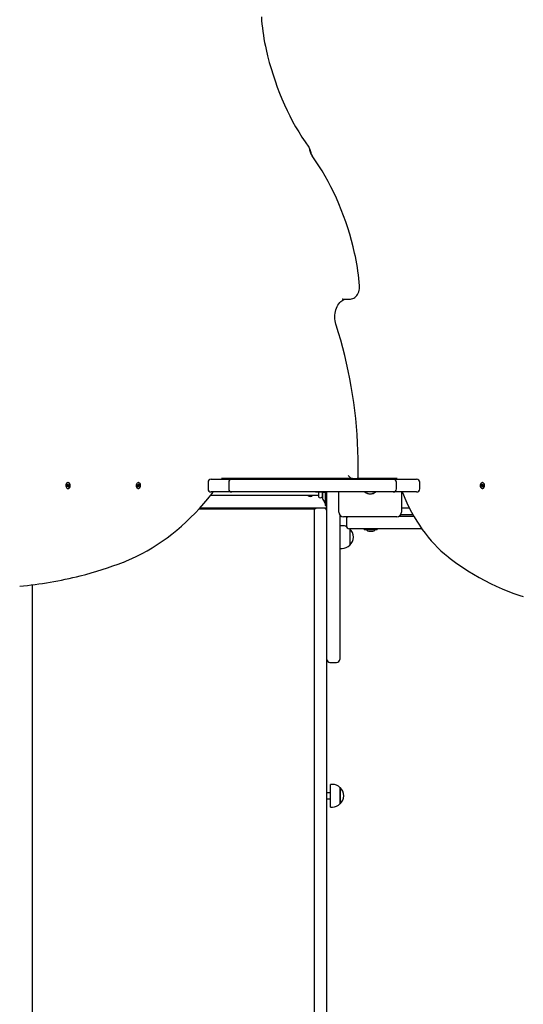
# Paper-space layout 'Основные габаритные размеры' of a CAD drawing. Units: millimetres. Extents: x 7.5 to 19.7, y 4.9 to 16.5.
# Drawn here: x 12.8 to 13.6, y 9.7 to 11.3 of the extents above; entities that cross this region are included whole.
import ezdxf

# ---------------------------------------------------------------- set-up
doc = ezdxf.new("R2010")
doc.units = ezdxf.units.MM
doc.header["$LTSCALE"] = 120
doc.header["$PDSIZE"] = -1
doc.linetypes.add('SLD-Сплошная', pattern=[0])
doc.layers.add('ПРИМЕЧАНИЯ', color=7, linetype='SLD-Сплошная')
doc.styles.add('SLDTEXTSTYLE1', font='isocpeui_0.ttf')
doc.dimstyles.new('SLDDIMSTYLE4', dxfattribs={"dimtxt": 0.218281, "dimasz": 0.272852, "dimexe": 0, "dimexo": 0.0625, "dimgap": 0.05457, "dimtad": 2, "dimrnd": 1e-09, "dimzin": 12, "dimdsep": 46, "dimtxsty": 'SLDTEXTSTYLE1', "dimsah": 1, "dimcen": 0.09, "dimadec": 0, "dimazin": 3, "dimtfac": 1, "dimtdec": 3, "dimtofl": 0, "dimtmove": 0, "dimatfit": 3, "dimfxl": 1, "dimfrac": 2, "dimtolj": 1, "dimtzin": 12, "dimarcsym": 0})

# ---------------------------------------------------------------- blocks, each defined once
blk = doc.blocks.new('_D_10')
at = {"layer": 'Defpoints', "color": 0, "transparency": 16777216}
for p in [(7.5215, 10.8907), (18.1292, 8.9626), (18.1292, 5.2146)]:
    blk.add_point(p, dxfattribs=at)
at = {"layer": 'ПРИМЕЧАНИЯ', "color": 0, "lineweight": -2, "transparency": 16777216}
for p, q in [((7.5215, 10.8282), (7.5215, 5.2146)), ((18.1292, 8.9001), (18.1292, 5.2146)), ((7.7944, 5.2146), (17.8564, 5.2146))]:
    blk.add_line(p, q, dxfattribs=at)
at = {"layer": 'ПРИМЕЧАНИЯ', "color": 0, "transparency": 16777216}
for points in [[(7.7944, 5.2601), (7.7944, 5.1692), (7.5215, 5.2146)], [(17.8564, 5.2601), (17.8564, 5.1692), (18.1292, 5.2146)]]:
    blk.add_solid(points, dxfattribs=at)
at = {"layer": 'ПРИМЕЧАНИЯ', "color": 0, "lineweight": 18, "transparency": 16777216, "insert": (12.8254, 5.1601), "char_height": 0.21828, "attachment_point": 2, "style": 'SLDTEXTSTYLE1'}
blk.add_mtext('\\A1;10.61м', dxfattribs=at)
blk = doc.blocks.new('_D_11')
at = {"layer": 'Defpoints', "color": 0, "transparency": 16777216}
for p in [(13.3073, 16.4778), (19.3292, 16.4778), (13.3303, 6.4146)]:
    blk.add_point(p, dxfattribs=at)
at = {"layer": 'ПРИМЕЧАНИЯ', "color": 0, "lineweight": -2, "transparency": 16777216}
for p, q in [((13.3698, 16.4778), (19.3292, 16.4778)), ((19.3292, 6.6875), (19.3292, 16.2049)), ((13.3928, 6.4146), (19.3292, 6.4146))]:
    blk.add_line(p, q, dxfattribs=at)
at = {"layer": 'ПРИМЕЧАНИЯ', "color": 0, "transparency": 16777216}
for points in [[(19.2838, 16.2049), (19.3747, 16.2049), (19.3292, 16.4778)], [(19.2838, 6.6875), (19.3747, 6.6875), (19.3292, 6.4146)]]:
    blk.add_solid(points, dxfattribs=at)
at = {"layer": 'ПРИМЕЧАНИЯ', "color": 0, "lineweight": 18, "transparency": 16777216, "insert": (19.3838, 11.4462), "char_height": 0.21828, "attachment_point": 2, "rotation": 90, "style": 'SLDTEXTSTYLE1'}
blk.add_mtext('\\A1;10.06м', dxfattribs=at)
blk = doc.blocks.new('_D_20')
at = {"layer": 'Defpoints', "color": 0, "transparency": 16777216}
for p in [(9.0247, 10.8907), (16.6084, 8.9853), (9.0247, 5.7519)]:
    blk.add_point(p, dxfattribs=at)
at = {"layer": 'ПРИМЕЧАНИЯ', "color": 0, "lineweight": -2, "transparency": 16777216}
for p, q in [((9.0247, 10.8282), (9.0247, 5.7519)), ((16.6084, 8.9228), (16.6084, 5.7519)), ((16.3355, 5.7519), (9.2976, 5.7519))]:
    blk.add_line(p, q, dxfattribs=at)
at = {"layer": 'ПРИМЕЧАНИЯ', "color": 0, "transparency": 16777216}
for points in [[(9.2976, 5.7974), (9.2976, 5.7064), (9.0247, 5.7519)], [(16.3355, 5.7974), (16.3355, 5.7064), (16.6084, 5.7519)]]:
    blk.add_solid(points, dxfattribs=at)
at = {"layer": 'ПРИМЕЧАНИЯ', "color": 0, "transparency": 16777216, "insert": (12.8166, 5.6973), "char_height": 0.21828, "attachment_point": 2, "style": 'SLDTEXTSTYLE1'}
blk.add_mtext('\\A1;7.58м', dxfattribs=at)
blk = doc.blocks.new('_D_21')
at = {"layer": 'Defpoints', "color": 0, "transparency": 16777216}
for p in [(13.3058, 14.9789), (18.7215, 14.9789), (13.3043, 8.4146)]:
    blk.add_point(p, dxfattribs=at)
at = {"layer": 'ПРИМЕЧАНИЯ', "color": 0, "lineweight": -2, "transparency": 16777216}
for p, q in [((13.3683, 14.9789), (18.7215, 14.9789)), ((18.7215, 8.6875), (18.7215, 14.7061)), ((13.3668, 8.4146), (18.7215, 8.4146))]:
    blk.add_line(p, q, dxfattribs=at)
at = {"layer": 'ПРИМЕЧАНИЯ', "color": 0, "transparency": 16777216}
for points in [[(18.676, 14.7061), (18.7669, 14.7061), (18.7215, 14.9789)], [(18.676, 8.6875), (18.7669, 8.6875), (18.7215, 8.4146)]]:
    blk.add_solid(points, dxfattribs=at)
at = {"layer": 'ПРИМЕЧАНИЯ', "color": 0, "transparency": 16777216, "insert": (18.776, 11.6968), "char_height": 0.21828, "attachment_point": 2, "rotation": 90, "style": 'SLDTEXTSTYLE1'}
blk.add_mtext('\\A1;6.56м', dxfattribs=at)

psp = doc.layouts.new('Основные габаритные размеры')

# ---------------------------------------------------------------- linework, layer by layer
at = {"color": 7, "linetype": 'SLD-Сплошная', "lineweight": 25}
for p, q in [((13.3344, 10.8738), (13.3342, 10.8738)), ((13.3393, 10.8733), (13.3471, 10.8733)), ((13.1195, 10.5782), (13.1374, 10.5782)), ((13.3513, 10.5792), (13.1368, 10.5792)), ((13.1374, 10.5782), (13.1534, 10.5782)), ((13.1534, 10.5782), (13.1731, 10.5782)), ((13.1731, 10.5782), (13.2069, 10.5782)), ((13.2069, 10.5782), (13.3014, 10.5782)), ((13.2932, 10.5792), (13.2932, 10.5782)), ((13.2982, 10.5782), (13.2982, 10.5792)), ((13.3013, 10.5792), (13.3013, 10.5782)), ((13.3014, 10.5782), (13.3488, 10.5782)), ((13.3023, 10.5782), (13.3023, 10.5792)), ((13.3053, 10.5783), (13.3035, 10.5783)), ((13.3035, 10.5782), (13.3035, 10.5783)), ((13.3053, 10.5782), (13.3053, 10.5783)), ((13.3063, 10.5792), (13.3063, 10.5782)), ((13.3093, 10.5783), (13.3093, 10.5792)), ((13.3288, 10.5782), (13.3288, 10.5792)), ((13.3488, 10.5782), (13.3977, 10.5782)), ((13.3513, 10.5792), (13.3591, 10.5792)), ((13.4244, 10.5792), (13.3591, 10.5792)), ((13.3977, 10.5782), (13.4182, 10.5782)), ((13.4182, 10.5782), (13.4382, 10.5782)), ((13.4382, 10.5782), (13.4564, 10.5782)), ((12.8831, 10.5673), (12.8839, 10.5677)), ((12.8854, 10.5677), (12.8831, 10.5673)), ((12.8833, 10.5664), (12.8831, 10.5673)), ((12.8842, 10.5668), (12.8833, 10.5664)), ((12.8838, 10.5684), (12.8843, 10.5683)), ((12.8842, 10.568), (12.8838, 10.5684)), ((12.884, 10.5698), (12.8846, 10.5702)), ((12.8842, 10.5687), (12.884, 10.5698)), ((12.8849, 10.5692), (12.884, 10.5698)), ((12.8855, 10.5668), (12.8843, 10.5668)), ((12.8843, 10.5661), (12.8844, 10.5668)), ((12.8847, 10.5667), (12.8843, 10.5661)), ((12.8846, 10.5702), (12.8849, 10.569)), ((12.8851, 10.5652), (12.8848, 10.5664)), ((12.8853, 10.5725), (12.8849, 10.5725)), ((12.8849, 10.5629), (12.8853, 10.5629)), ((12.8851, 10.5687), (12.8854, 10.5692)), ((12.8857, 10.5658), (12.8851, 10.5652)), ((12.8858, 10.5655), (12.8851, 10.5652)), ((12.8854, 10.5692), (12.8853, 10.5685)), ((12.8854, 10.5685), (12.8865, 10.5685)), ((12.886, 10.5669), (12.8855, 10.5671)), ((12.8855, 10.5667), (12.8858, 10.5655)), ((12.8856, 10.5686), (12.8864, 10.569)), ((12.8857, 10.5675), (12.8856, 10.5678)), ((12.8856, 10.5674), (12.886, 10.5669)), ((12.8866, 10.568), (12.8858, 10.5676)), ((12.8864, 10.569), (12.8866, 10.568)), ((12.9984, 10.5679), (12.9986, 10.5689)), ((12.9992, 10.5675), (12.9984, 10.5679)), ((13.0007, 10.5675), (12.9984, 10.5679)), ((12.9986, 10.5689), (12.9994, 10.5685)), ((12.999, 10.5669), (12.9994, 10.5673)), ((12.9995, 10.567), (12.999, 10.5669)), ((12.9993, 10.5655), (12.9995, 10.5666)), ((13.0002, 10.566), (12.9993, 10.5655)), ((13, 10.5652), (12.9993, 10.5655)), ((12.9995, 10.5692), (12.9999, 10.5687)), ((12.9997, 10.5685), (12.9995, 10.5692)), ((12.9995, 10.5685), (13.0007, 10.5685)), ((13, 10.569), (13.0003, 10.5702)), ((13.0002, 10.5664), (13, 10.5652)), ((13.0005, 10.5725), (13.0001, 10.5725)), ((13.0001, 10.5629), (13.0005, 10.5629)), ((13.0003, 10.5702), (13.001, 10.5699)), ((13.0009, 10.5696), (13.0003, 10.5702)), ((13.0007, 10.5662), (13.0004, 10.5667)), ((13.0006, 10.5669), (13.0007, 10.5662)), ((13.001, 10.5699), (13.0007, 10.5687)), ((13.0007, 10.5683), (13.0012, 10.5685)), ((13.0018, 10.5669), (13.0007, 10.5669)), ((13.0012, 10.5685), (13.0008, 10.568)), ((13.0009, 10.5675), (13.001, 10.5678)), ((13.0017, 10.5665), (13.0009, 10.5668)), ((13.0011, 10.5678), (13.0019, 10.5675)), ((13.0019, 10.5675), (13.0017, 10.5665)), ((13.1145, 10.5732), (13.1145, 10.5622)), ((13.1484, 10.5732), (13.1484, 10.5622)), ((13.4232, 10.5622), (13.4232, 10.5732)), ((13.4614, 10.5622), (13.4614, 10.5732)), ((13.5626, 10.5675), (13.5635, 10.5678)), ((13.5628, 10.5665), (13.5626, 10.5675)), ((13.5638, 10.5669), (13.5628, 10.5669)), ((13.5637, 10.5668), (13.5628, 10.5665)), ((13.5633, 10.5685), (13.5638, 10.5683)), ((13.5637, 10.568), (13.5633, 10.5685)), ((13.5635, 10.5678), (13.5636, 10.5675)), ((13.5636, 10.5699), (13.5642, 10.5702)), ((13.5636, 10.5696), (13.5642, 10.5702)), ((13.5638, 10.5687), (13.5636, 10.5699)), ((13.5638, 10.5685), (13.565, 10.5685)), ((13.5638, 10.5675), (13.5662, 10.5679)), ((13.5638, 10.5662), (13.5639, 10.5669)), ((13.5642, 10.5667), (13.5638, 10.5662)), ((13.5644, 10.5725), (13.564, 10.5725)), ((13.564, 10.5629), (13.5644, 10.5629)), ((13.5642, 10.5702), (13.5645, 10.569)), ((13.5645, 10.5652), (13.5643, 10.5664)), ((13.5644, 10.566), (13.5652, 10.5655)), ((13.5652, 10.5655), (13.5645, 10.5652)), ((13.5646, 10.5687), (13.565, 10.5692)), ((13.565, 10.5692), (13.5649, 10.5685)), ((13.5655, 10.5669), (13.565, 10.567)), ((13.565, 10.5666), (13.5652, 10.5655)), ((13.5651, 10.5685), (13.5659, 10.5689)), ((13.5651, 10.5673), (13.5655, 10.5669)), ((13.5662, 10.5679), (13.5653, 10.5675)), ((13.5659, 10.5689), (13.5662, 10.5679)), ((13.1188, 10.5517), (13.295, 10.5517)), ((13.1374, 10.5572), (13.1195, 10.5572)), ((13.1534, 10.5572), (13.1374, 10.5572)), ((13.1731, 10.5572), (13.1534, 10.5572)), ((13.2069, 10.5572), (13.1731, 10.5572)), ((13.3014, 10.5572), (13.2069, 10.5572)), ((13.2909, 10.5572), (13.2909, 10.5566)), ((13.298, 10.5566), (13.2909, 10.5566)), ((13.2953, 10.5566), (13.2953, 10.549)), ((13.3005, 10.5566), (13.298, 10.5566)), ((13.3005, 10.5566), (13.3005, 10.5572)), ((13.3013, 10.5572), (13.3013, 10.549)), ((13.3488, 10.5572), (13.3014, 10.5572)), ((13.3016, 10.5517), (13.3023, 10.5517)), ((13.3023, 10.5572), (13.3023, 10.5467)), ((13.3035, 10.557), (13.3035, 10.5572)), ((13.3035, 10.557), (13.3053, 10.557)), ((13.3035, 10.5431), (13.3056, 10.5403)), ((13.3053, 10.557), (13.3053, 10.5572)), ((13.3063, 10.5572), (13.3063, 10.543)), ((13.3063, 10.543), (13.3063, 10.5356)), ((13.3093, 10.4726), (13.3093, 10.5572)), ((13.3288, 10.5242), (13.3288, 10.5572)), ((13.3977, 10.5572), (13.3488, 10.5572)), ((13.4182, 10.5572), (13.3977, 10.5572)), ((13.4382, 10.5572), (13.4182, 10.5572)), ((13.4318, 10.5572), (13.4318, 10.5242)), ((13.4564, 10.5572), (13.4382, 10.5572)), ((13.1, 10.5297), (13.2903, 10.5297)), ((13.2933, 10.5307), (13.1009, 10.5307)), ((13.2023, 10.5307), (13.2023, 10.5297)), ((13.2123, 10.5297), (13.2123, 10.5307)), ((13.3043, 10.5307), (13.2933, 10.5307)), ((13.3093, 10.5307), (13.3043, 10.5307)), ((13.3063, 10.5356), (13.3063, 10.5352)), ((13.3063, 10.5352), (13.3093, 10.5352)), ((13.4447, 10.5307), (13.4318, 10.5307)), ((13.2883, 10.5257), (13.2883, 10.5056)), ((13.3303, 10.5195), (13.3303, 10.4726)), ((13.3303, 10.5177), (13.3321, 10.5177)), ((13.4238, 10.5162), (13.3368, 10.5162)), ((13.3413, 10.5127), (13.3413, 10.5017)), ((13.4284, 10.5177), (13.4325, 10.5177)), ((13.4506, 10.5197), (13.4304, 10.5197)), ((13.4325, 10.5177), (13.4462, 10.5177)), ((13.4462, 10.5177), (13.4517, 10.5177)), ((13.2883, 10.5056), (13.2883, 10.4865)), ((13.3313, 10.4967), (13.3303, 10.4967)), ((13.3343, 10.5018), (13.3313, 10.5018)), ((13.3313, 10.4646), (13.3313, 10.5018)), ((13.3802, 10.4967), (13.3463, 10.4967)), ((13.3468, 10.4965), (13.3466, 10.4967)), ((13.3468, 10.4965), (13.3468, 10.4698)), ((13.3706, 10.4967), (13.3706, 10.4949)), ((13.3919, 10.4949), (13.3706, 10.4949)), ((13.4073, 10.4967), (13.3802, 10.4967)), ((13.3919, 10.4949), (13.3919, 10.4967)), ((13.4325, 10.4967), (13.4073, 10.4967)), ((13.4462, 10.4967), (13.4325, 10.4967)), ((13.465, 10.4967), (13.4462, 10.4967)), ((13.2883, 10.4865), (13.2883, 10.282)), ((13.3313, 10.4882), (13.3303, 10.4882)), ((13.3303, 10.4782), (13.3313, 10.4782)), ((13.3778, 10.4931), (13.3813, 10.4931)), ((13.3813, 10.4931), (13.3848, 10.4931)), ((13.3093, 10.2838), (13.3093, 10.4726)), ((13.3303, 10.4726), (13.3303, 10.2838)), ((13.3313, 10.4646), (13.3343, 10.4646)), ((12.8263, 10.4049), (12.8263, 10.282)), ((12.8263, 10.282), (12.8263, 9.0121)), ((13.2883, 10.282), (13.2883, 9.0121)), ((13.3093, 10.2827), (13.3093, 10.2838)), ((13.3093, 10.282), (13.3093, 10.2827)), ((13.3093, 9.0121), (13.3093, 10.282)), ((13.3143, 10.2777), (13.3253, 10.2777)), ((13.3303, 10.2838), (13.3303, 10.2827)), ((13.3183, 10.0776), (13.3153, 10.0776)), ((13.3153, 10.0404), (13.3153, 10.0776)), ((13.3153, 10.064), (13.3093, 10.064)), ((13.3308, 10.0724), (13.3308, 10.0614)), ((13.3308, 10.0457), (13.3308, 10.0724)), ((13.3308, 10.0614), (13.3308, 10.0457)), ((13.3093, 10.054), (13.3153, 10.054)), ((13.3153, 10.0404), (13.3183, 10.0404))]:
    psp.add_line(p, q, dxfattribs=at)
at = {"color": 7, "linetype": 'SLD-Сплошная', "lineweight": 25, "flags": 128}
for points in [[(13.2085, 11.2882), (13.2097, 11.2826), (13.2122, 11.2721), (13.2149, 11.2616), (13.2179, 11.2513), (13.221, 11.2411), (13.2243, 11.2311), (13.2279, 11.2211), (13.2316, 11.2113), (13.2356, 11.2017), (13.2397, 11.1922), (13.244, 11.1829), (13.2485, 11.1738), (13.2532, 11.1649), (13.2581, 11.1561), (13.2631, 11.1476), (13.2684, 11.1392), (13.2737, 11.1311), (13.2795, 11.1228)], [(13.356, 10.9431), (13.3548, 10.9487), (13.3523, 10.9593), (13.3496, 10.9697), (13.3467, 10.98), (13.3435, 10.9902), (13.3402, 11.0003), (13.3366, 11.0102), (13.3329, 11.02), (13.329, 11.0296), (13.3248, 11.0391), (13.3205, 11.0484), (13.316, 11.0576), (13.3113, 11.0665), (13.3064, 11.0752), (13.3014, 11.0838), (13.2962, 11.0921), (13.2908, 11.1003), (13.285, 11.1085)], [(13.3471, 10.8733), (13.348, 10.8733), (13.3499, 10.8736), (13.3518, 10.8742), (13.3536, 10.8751), (13.3553, 10.8762), (13.3569, 10.8776), (13.3584, 10.8793), (13.3596, 10.8812), (13.3607, 10.8834), (13.3616, 10.8856), (13.3622, 10.888), (13.3626, 10.8905), (13.3627, 10.893), (13.3627, 10.8949)], [(13.3244, 10.8307), (13.324, 10.8321), (13.3233, 10.835), (13.3228, 10.8379), (13.3225, 10.841), (13.3224, 10.844), (13.3225, 10.8471), (13.3229, 10.8501), (13.3234, 10.8531), (13.3241, 10.8559), (13.3251, 10.8586), (13.3261, 10.8612), (13.3274, 10.8635), (13.3288, 10.8657), (13.3303, 10.8676), (13.3319, 10.8693), (13.3336, 10.8707), (13.3354, 10.8719), (13.3372, 10.8728), (13.3389, 10.8733)], [(13.3343, 10.8737), (13.3351, 10.8737), (13.3369, 10.8735)], [(13.3369, 10.8735), (13.3382, 10.8733), (13.3393, 10.8733)], [(13.3605, 10.5807), (13.3606, 10.5847), (13.3607, 10.598), (13.3606, 10.6113), (13.3602, 10.6246), (13.3596, 10.6379), (13.3588, 10.6512), (13.3578, 10.6644), (13.3565, 10.6776), (13.355, 10.6908), (13.3534, 10.7039), (13.3514, 10.717), (13.3493, 10.7299), (13.3469, 10.7428), (13.3444, 10.7556), (13.3416, 10.7684), (13.3386, 10.781), (13.3354, 10.7935), (13.332, 10.806), (13.3283, 10.8183), (13.3244, 10.8307)], [(13.3443, 10.5842), (13.3443, 10.5842), (13.3456, 10.5825), (13.3475, 10.5808), (13.3491, 10.5798), (13.3502, 10.5794), (13.3513, 10.5792)], [(13.3591, 10.5792), (13.3599, 10.5794), (13.3604, 10.5798), (13.3605, 10.5807)], [(13.3729, 10.5792), (13.3716, 10.5782), (13.3715, 10.5782)], [(13.3718, 10.5782), (13.3729, 10.579), (13.3732, 10.5792)], [(13.3873, 10.5792), (13.3876, 10.579), (13.3887, 10.5782)], [(13.389, 10.5782), (13.388, 10.5789), (13.3876, 10.5792)], [(12.8881, 10.5693), (12.8877, 10.5704), (12.887, 10.5714), (12.8862, 10.5721), (12.8853, 10.5724), (12.8844, 10.5724), (12.8835, 10.5721), (12.8827, 10.5714), (12.8821, 10.5705), (12.8817, 10.5693), (12.8815, 10.568), (12.8815, 10.5667), (12.8818, 10.5655), (12.8824, 10.5644), (12.8831, 10.5636), (12.8839, 10.5631), (12.8849, 10.5629), (12.8858, 10.563), (12.8866, 10.5636), (12.8873, 10.5644), (12.8879, 10.5654), (12.8882, 10.5667), (12.8883, 10.568), (12.8881, 10.5693)], [(12.8853, 10.5629), (12.8862, 10.563), (12.887, 10.5636), (12.8878, 10.5644), (12.8883, 10.5654), (12.8886, 10.5667), (12.8887, 10.568), (12.8885, 10.5693)], [(13.0011, 10.5723), (13.0002, 10.5725), (12.9993, 10.5723), (12.9984, 10.5718), (12.9977, 10.571), (12.9971, 10.57), (12.9968, 10.5687), (12.9967, 10.5674), (12.9969, 10.5661), (12.9973, 10.565), (12.9979, 10.564), (12.9987, 10.5633), (12.9996, 10.5629), (13.0005, 10.5629), (13.0014, 10.5632), (13.0022, 10.5639), (13.0029, 10.5648), (13.0033, 10.566), (13.0035, 10.5673), (13.0035, 10.5686), (13.0032, 10.5698), (13.0026, 10.5709), (13.0019, 10.5717), (13.0011, 10.5723)], [(13.0015, 10.5723), (13.0006, 10.5725), (13.0005, 10.5725)], [(13.0005, 10.5629), (13.001, 10.5629), (13.0019, 10.5632), (13.0027, 10.5639), (13.0033, 10.5648), (13.0037, 10.566), (13.0039, 10.5673), (13.0039, 10.5686), (13.0036, 10.5698), (13.0031, 10.5709), (13.0024, 10.5717), (13.0015, 10.5723)], [(13.563, 10.5723), (13.5622, 10.5717), (13.5614, 10.5709), (13.5609, 10.5698), (13.5606, 10.5686), (13.5606, 10.5673), (13.5608, 10.566), (13.5612, 10.5648), (13.5619, 10.5639), (13.5627, 10.5632), (13.5636, 10.5629), (13.564, 10.5629)], [(13.5634, 10.5723), (13.5626, 10.5717), (13.5619, 10.5709), (13.5614, 10.5698), (13.5611, 10.5686), (13.561, 10.5673), (13.5612, 10.566), (13.5616, 10.5648), (13.5623, 10.5639), (13.5631, 10.5632), (13.564, 10.5629), (13.5649, 10.5629), (13.5658, 10.5633), (13.5666, 10.564), (13.5672, 10.565), (13.5676, 10.5661), (13.5678, 10.5674), (13.5677, 10.5687), (13.5674, 10.57), (13.5668, 10.571), (13.5661, 10.5718), (13.5653, 10.5723), (13.5643, 10.5725), (13.5634, 10.5723)], [(13.564, 10.5725), (13.5639, 10.5725), (13.563, 10.5723)], [(12.9763, 10.4423), (12.9808, 10.4442), (12.9894, 10.4479), (12.998, 10.4519), (13.0064, 10.4562), (13.0148, 10.4608), (13.0231, 10.4657), (13.0313, 10.4709), (13.0395, 10.4764), (13.0475, 10.4822), (13.0554, 10.4882), (13.0632, 10.4945), (13.0709, 10.5011), (13.0784, 10.508), (13.0859, 10.5151), (13.0932, 10.5225), (13.1004, 10.5301), (13.1074, 10.538), (13.1143, 10.5461), (13.1211, 10.5545), (13.1231, 10.5572)], [(13.4329, 10.5572), (13.4337, 10.555), (13.437, 10.547), (13.4406, 10.5391), (13.4443, 10.5314), (13.4482, 10.5239), (13.4523, 10.5166), (13.4565, 10.5095), (13.461, 10.5026), (13.4656, 10.4959), (13.4703, 10.4894), (13.4752, 10.4832), (13.4803, 10.4772), (13.4855, 10.4714), (13.4908, 10.4659), (13.4963, 10.4607), (13.5019, 10.4557), (13.5073, 10.4513), (13.5088, 10.4501)], [(13.5088, 10.4501), (13.5135, 10.4465), (13.5223, 10.44), (13.5313, 10.4338), (13.5404, 10.4278), (13.5495, 10.4222), (13.5587, 10.4168), (13.5681, 10.4118), (13.5775, 10.407), (13.5869, 10.4025), (13.5965, 10.3983), (13.6061, 10.3945), (13.6158, 10.3909), (13.6255, 10.3876), (13.6312, 10.3859)]]:
    psp.add_lwpolyline(points, dxfattribs=at)
at = {"color": 7, "linetype": 'SLD-Сплошная', "lineweight": 25}
for centre, radius, start, end in [((13.5282, 11.3567), 0.3269, 183.5467, 192.0869), ((13.2579, 11.1079), 0.0263, 4.3693, 34.7003), ((13.3066, 11.1235), 0.0263, 184.3693, 214.7003), ((13.0363, 10.8747), 0.3269, 3.5467, 12.0869), ((13.1195, 10.5732), 0.005, 90, 180), ((13.1445, 10.5707), 0.00846, 89.7524, 118.1464), ((13.1534, 10.5732), 0.005, 90, 180), ((13.4167, 10.5708), 0.00836, 61.6704, 90.7332), ((13.4182, 10.5732), 0.005, 0, 90), ((13.4564, 10.5732), 0.005, 0, 90), ((12.8837, 10.5682), 0.000549, 297.8344, 330.0585), ((12.8833, 10.5684), 0.00101, 352.3454, 13.709), ((12.8843, 10.5665), 0.000373, 75.1126, 116.9626), ((12.8841, 10.5662), 0.000786, 13.0802, 38.3826), ((12.8857, 10.5692), 0.000786, 193.0802, 218.3826), ((12.8849, 10.5689), 0.00362, 6.1004, 83.6938), ((12.8854, 10.5689), 0.000373, 255.1126, 296.9626), ((12.8865, 10.5669), 0.00101, 172.3454, 193.709), ((12.8851, 10.5684), 0.000836, 312.3912, 7.1923), ((12.8861, 10.5671), 0.000549, 117.8344, 150.0585), ((12.999, 10.5671), 0.000523, 32.3858, 65.6861), ((12.9995, 10.5688), 0.00037, 246.793, 288.8359), ((12.9985, 10.5669), 0.00101, 348.2508, 9.5629), ((12.9992, 10.5692), 0.000816, 324.2, 348.8693), ((13.001, 10.5662), 0.000816, 144.2, 168.8693), ((13.0007, 10.5665), 0.00037, 66.793, 108.8359), ((13.0017, 10.5685), 0.00101, 168.2508, 189.5629), ((13.0013, 10.5683), 0.000523, 212.3858, 245.6861), ((13.0004, 10.5669), 0.000765, 358.0489, 51.7193), ((13.1195, 10.5622), 0.005, 180, 270), ((13.1534, 10.5622), 0.005, 180, 270), ((13.4182, 10.5622), 0.005, 270, 0), ((13.4564, 10.5622), 0.005, 270, 0), ((13.5641, 10.5669), 0.000794, 129.3472, 180.8846), ((13.5632, 10.5683), 0.000523, 294.3139, 327.6142), ((13.5638, 10.5665), 0.00037, 71.1641, 113.207), ((13.5628, 10.5685), 0.00101, 350.4371, 11.7492), ((13.5635, 10.5662), 0.000816, 11.1307, 35.8), ((13.5653, 10.5692), 0.000816, 191.1307, 215.8), ((13.565, 10.5688), 0.00037, 251.1641, 293.207), ((13.566, 10.5669), 0.00101, 170.4371, 191.7492), ((13.5655, 10.5671), 0.000523, 114.3139, 147.6142), ((13.2823, 10.5557), 0.00575, 224.0792, 315.9208), ((13.295, 10.5514), 0.0003, 0, 90), ((13.2983, 10.5517), 0.004, 221.4096, 318.5904), ((13.3016, 10.5514), 0.0003, 90, 180), ((13.3083, 10.5467), 0.006, 180, 217.5686), ((13.3803, 10.5677), 0.0137, 230.2849, 309.7151), ((13.3803, 10.5677), 0.0135, 231.0576, 308.9424), ((13.2933, 10.5257), 0.005, 90, 180), ((13.3043, 10.5257), 0.005, 0, 90), ((13.3033, 10.5385), 0.003, 0, 37.5686), ((13.3368, 10.5242), 0.008, 180, 270), ((13.3463, 10.5127), 0.005, 135.573, 180), ((13.4238, 10.5242), 0.008, 270, 0), ((13.3343, 10.4843), 0.0175, 65.6533, 90), ((13.3463, 10.5017), 0.005, 180, 270), ((13.3354, 10.4832), 0.0175, 0, 49.6938), ((13.3778, 10.4979), 0.00481, 218.718, 270), ((13.3848, 10.4979), 0.00481, 270, 321.282), ((13.3354, 10.4832), 0.0175, 310.3062, 0), ((13.3343, 10.4821), 0.0175, 270, 315.5648), ((12.7678, 10.9735), 0.5706, 283.9204, 291.4229), ((12.7384, 11.0917), 0.6924, 275.5998, 283.933), ((13.3143, 10.2827), 0.005, 180, 270), ((13.3253, 10.2827), 0.005, 270, 0), ((13.3183, 10.0601), 0.0175, 44.4352, 90), ((13.3195, 10.059), 0.0175, 310.3062, 49.6938), ((13.3183, 10.0579), 0.0175, 270, 315.5648)]:
    psp.add_arc(centre, radius, start, end, dxfattribs=at)
for centre, major_axis, ratio, start_param, end_param in [((12.8838, 10.5684), (0.00621, 0.00052), 0.081035, 4.768214, 5.030013), ((12.8838, 10.5684), (0.00579, -0.00072), 0.012316, 4.801087, 5.062886), ((12.8843, 10.5661), (0.00636, -0.00013), 0.112194, 1.394399, 1.558025), ((12.8843, 10.5661), (0.00548, 0.00051), 0.093983, 1.352245, 1.500994), ((12.8854, 10.5692), (0.00626, -0.00045), 0.091267, 4.665427, 4.708883), ((12.8853, 10.5684), (0.00138, 0.00021), 0.504164, 4.759659, 4.918188), ((12.886, 10.5669), (0.00598, 0.0007), 0.032098, 1.592603, 1.651424), ((12.999, 10.5669), (0.00622, -0.0005), 0.084497, 1.25594, 1.517739), ((12.999, 10.5669), (0.00576, 0.00072), 0.018293, 1.220081, 1.481881), ((12.9995, 10.5692), (0.00636, 0.00016), 0.111287, 4.728392, 4.891222), ((12.9995, 10.5692), (0.0055, -0.00054), 0.088863, 4.78521, 4.932355), ((13.0007, 10.5662), (0.00624, 0.00047), 0.088197, 1.578945, 1.620649), ((13.0012, 10.5685), (0.006, -0.00069), 0.037293, 4.633478, 4.695526), ((13.0005, 10.5669), (0.00138, -0.00018), 0.507689, 1.37218, 1.530709), ((13.5633, 10.5685), (0.006, 0.00069), 0.037293, 4.729252, 4.7913), ((13.5655, 10.5669), (0.00622, 0.0005), 0.084497, 1.623854, 1.885653), ((13.5655, 10.5669), (0.00576, -0.00072), 0.018293, 1.659712, 1.921511), ((13.564, 10.5669), (0.00138, 0.00018), 0.507689, 1.610884, 1.769413), ((13.565, 10.5692), (0.0055, 0.00054), 0.088863, 4.492423, 4.639568), ((13.565, 10.5692), (0.00636, -0.00016), 0.111287, 4.533555, 4.696386), ((13.5638, 10.5662), (0.00624, -0.00047), 0.088197, 1.520944, 1.562648)]:
    psp.add_ellipse(centre, major_axis=major_axis, ratio=ratio, start_param=start_param, end_param=end_param, dxfattribs=at)

# ---------------------------------------------------------------- dimensions: what is measured, and where the dimension line sits
at = {"layer": 'ПРИМЕЧАНИЯ', "color": 8, "lineweight": 18}
for base, p1, p2, angle, picture, middle in [((19.3292, 16.4778), (13.3303, 6.4146), (13.3073, 16.4778), 90, '_D_11', (19.3292, 11.4462)), ((18.1292, 5.2146), (7.5215, 10.8907), (18.1292, 8.9626), 0, '_D_10', (12.8254, 5.2146))]:
    dim = psp.add_linear_dim(base=base, p1=p1, p2=p2, angle=angle, text='<>м', dimstyle='SLDDIMSTYLE4', dxfattribs=at)
    dim.commit()
    dim.dimension.update_dxf_attribs({"geometry": picture, "text_midpoint": middle, "dimtype": 160})
at = {"layer": 'ПРИМЕЧАНИЯ', "color": 7}
dim = psp.add_linear_dim(base=(18.7215, 14.9789), p1=(13.3043, 8.4146), p2=(13.3058, 14.9789), angle=90, text='<>м', dimstyle='SLDDIMSTYLE4', dxfattribs=at)
dim.commit()
dim.dimension.update_dxf_attribs({"geometry": '_D_21', "text_midpoint": (18.7215, 11.6968), "dimtype": 160})
dim = psp.add_linear_dim(base=(9.0247, 5.7519), p1=(16.6084, 8.9853), p2=(9.0247, 10.8907), text='<>м', dimstyle='SLDDIMSTYLE4', dxfattribs=at)
dim.commit()
dim.dimension.update_dxf_attribs({"geometry": '_D_20', "text_midpoint": (12.8166, 5.7519), "dimtype": 160})

doc.saveas('drawing.dxf')
